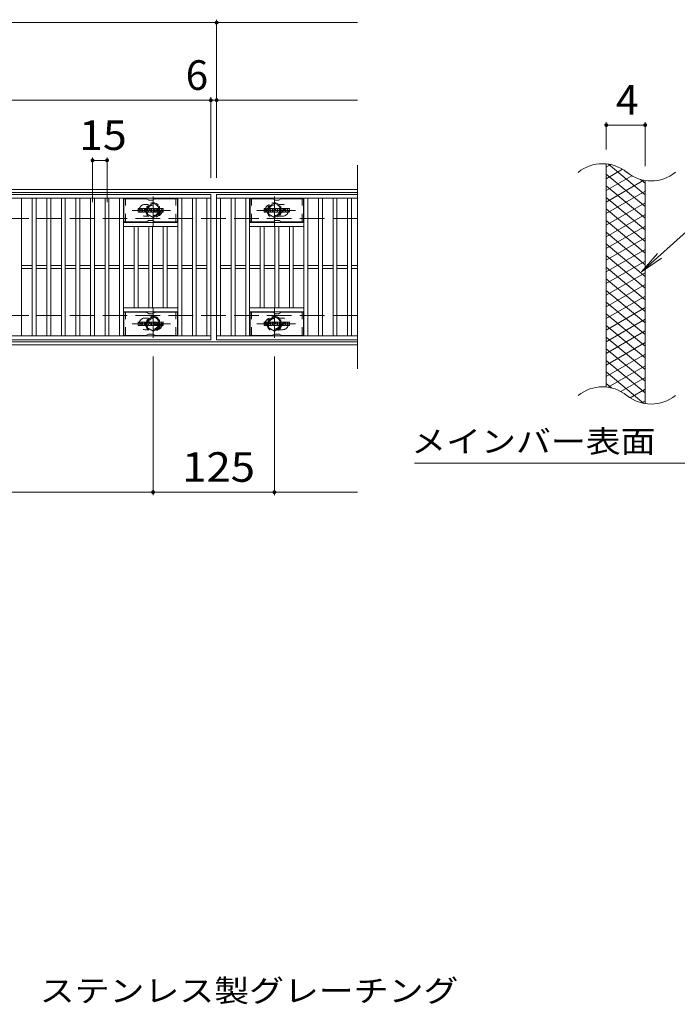
# Model space of a CAD drawing. Units: millimetres. Extents: x -1673 to 1867, y -1382 to 1155.
# Drawn here: x -716 to -39, y 101 to 1116 of the extents above; entities that cross this region are included whole.
import ezdxf

# ---------------------------------------------------------------- set-up
doc = ezdxf.new("R2010")
doc.units = ezdxf.units.MM
doc.header["$LTSCALE"] = 10
for name, pattern in [('JWW_CENTER1', [6.773333, 4.233333, -0.846667, 0.846667, -0.846667]), ('JWW_DASHED1', [1.693333, 0.846667, -0.846667]), ('JWW_DASHED3', [3.386667, 2.54, -0.846667])]:
    doc.linetypes.add(name, pattern=pattern)
for name, color, linetype in [('C-1', 7, 'Continuous'), ('C-2', 7, 'Continuous'), ('C-3', 7, 'Continuous'), ('C-4', 7, 'Continuous'), ('C-5', 7, 'Continuous'), ('C-8', 7, 'Continuous'), ('C-9', 7, 'Continuous'), ('C-F', 7, 'Continuous'), ('D-5', 7, 'Continuous')]:
    doc.layers.add(name, color=color, linetype=linetype)
doc.styles.add('ＭＳ ゴシック', font='txt', dxfattribs={"height": 1})

msp = doc.modelspace()

# ---------------------------------------------------------------- linework, layer by layer
at = {"layer": 'C-1', "color": 2, "linetype": 'Continuous', "lineweight": 9}
for p, q in [((-368.4, 940.9), (-1664.4, 940.9)), ((-368.4, 937.9), (-1664.4, 937.9)), ((-368.4, 783.9), (-1664.4, 783.9)), ((-368.4, 780.9), (-1664.4, 780.9))]:
    msp.add_line(p, q, dxfattribs=at)
at = {"layer": 'C-1', "color": 2, "linetype": 'JWW_DASHED3', "lineweight": 9}
for p, q in [((-368.4, 910.9), (-1664.4, 910.9)), ((-368.4, 810.9), (-1664.4, 810.9))]:
    msp.add_line(p, q, dxfattribs=at)
at = {"layer": 'C-2', "color": 3, "linetype": 'Continuous', "lineweight": 9}
for p, q in [((-368.4, 965.9), (-368.4, 755.9)), ((-111.8, 737.1), (-111.8, 967.1)), ((-71.8, 719.9), (-71.8, 949.9)), ((-1513.4, 935.9), (-519.4, 935.9)), ((-519.4, 935.9), (-519.4, 785.9)), ((-513.4, 935.9), (-513.4, 785.9)), ((-368.4, 935.9), (-513.4, 935.9)), ((-513.4, 935.9), (-368.4, 935.9)), ((-1513.4, 931.9), (-519.4, 931.9)), ((-714.4, 789.9), (-714.4, 931.9)), ((-703.4, 789.9), (-703.4, 931.9)), ((-699.4, 789.9), (-699.4, 931.9)), ((-688.4, 789.9), (-688.4, 931.9)), ((-684.4, 789.9), (-684.4, 931.9)), ((-673.4, 789.9), (-673.4, 931.9)), ((-669.4, 789.9), (-669.4, 931.9)), ((-658.4, 789.9), (-658.4, 931.9)), ((-654.4, 789.9), (-654.4, 931.9)), ((-643.4, 789.9), (-643.4, 931.9)), ((-639.4, 789.9), (-639.4, 931.9)), ((-628.4, 789.9), (-628.4, 931.9)), ((-624.4, 789.9), (-624.4, 931.9)), ((-613.4, 789.9), (-613.4, 931.9)), ((-609.4, 789.9), (-609.4, 931.9)), ((-553.4, 789.9), (-553.4, 931.9)), ((-549.4, 789.9), (-549.4, 931.9)), ((-538.4, 789.9), (-538.4, 931.9)), ((-534.4, 789.9), (-534.4, 931.9)), ((-523.4, 789.9), (-523.4, 931.9)), ((-513.4, 931.9), (-368.4, 931.9)), ((-509.4, 789.9), (-509.4, 931.9)), ((-498.4, 789.9), (-498.4, 931.9)), ((-494.4, 789.9), (-494.4, 931.9)), ((-483.4, 789.9), (-483.4, 931.9)), ((-479.4, 789.9), (-479.4, 931.9)), ((-423.4, 789.9), (-423.4, 931.9)), ((-419.4, 789.9), (-419.4, 931.9)), ((-408.4, 789.9), (-408.4, 931.9)), ((-404.4, 789.9), (-404.4, 931.9)), ((-393.4, 789.9), (-393.4, 931.9)), ((-389.4, 789.9), (-389.4, 931.9)), ((-378.4, 789.9), (-378.4, 931.9)), ((-374.4, 789.9), (-374.4, 931.9)), ((-553.4, 906.9), (-609.4, 906.9)), ((-479.4, 906.9), (-423.4, 906.9)), ((-553.4, 902.9), (-609.4, 902.9)), ((-598.4, 818.9), (-598.4, 902.9)), ((-594.4, 818.9), (-594.4, 902.9)), ((-583.4, 818.9), (-583.4, 902.9)), ((-579.4, 818.9), (-579.4, 902.9)), ((-568.4, 818.9), (-568.4, 902.9)), ((-564.4, 818.9), (-564.4, 902.9)), ((-479.4, 902.9), (-423.4, 902.9)), ((-468.4, 818.9), (-468.4, 902.9)), ((-464.4, 818.9), (-464.4, 902.9)), ((-453.4, 818.9), (-453.4, 902.9)), ((-449.4, 818.9), (-449.4, 902.9)), ((-438.4, 818.9), (-438.4, 902.9)), ((-434.4, 818.9), (-434.4, 902.9)), ((-714.4, 862.4), (-703.4, 862.4)), ((-714.4, 859.4), (-703.4, 859.4)), ((-699.4, 862.4), (-688.4, 862.4)), ((-699.4, 859.4), (-688.4, 859.4)), ((-684.4, 862.4), (-673.4, 862.4)), ((-684.4, 859.4), (-673.4, 859.4)), ((-669.4, 862.4), (-658.4, 862.4)), ((-669.4, 859.4), (-658.4, 859.4)), ((-654.4, 862.4), (-643.4, 862.4)), ((-654.4, 859.4), (-643.4, 859.4)), ((-639.4, 862.4), (-628.4, 862.4)), ((-639.4, 859.4), (-628.4, 859.4)), ((-624.4, 862.4), (-613.4, 862.4)), ((-624.4, 859.4), (-613.4, 859.4)), ((-609.4, 862.4), (-598.4, 862.4)), ((-609.4, 859.4), (-598.4, 859.4)), ((-594.4, 862.4), (-583.4, 862.4)), ((-594.4, 859.4), (-583.4, 859.4)), ((-579.4, 862.4), (-568.4, 862.4)), ((-579.4, 859.4), (-568.4, 859.4)), ((-564.4, 862.4), (-553.4, 862.4)), ((-564.4, 859.4), (-553.4, 859.4)), ((-549.4, 862.4), (-538.4, 862.4)), ((-549.4, 859.4), (-538.4, 859.4)), ((-534.4, 862.4), (-523.4, 862.4)), ((-534.4, 859.4), (-523.4, 859.4)), ((-509.4, 862.4), (-498.4, 862.4)), ((-509.4, 859.4), (-498.4, 859.4)), ((-494.4, 862.4), (-483.4, 862.4)), ((-494.4, 859.4), (-483.4, 859.4)), ((-479.4, 862.4), (-468.4, 862.4)), ((-479.4, 859.4), (-468.4, 859.4)), ((-464.4, 862.4), (-453.4, 862.4)), ((-464.4, 859.4), (-453.4, 859.4)), ((-449.4, 862.4), (-438.4, 862.4)), ((-449.4, 859.4), (-438.4, 859.4)), ((-434.4, 862.4), (-423.4, 862.4)), ((-434.4, 859.4), (-423.4, 859.4)), ((-419.4, 862.4), (-408.4, 862.4)), ((-419.4, 859.4), (-408.4, 859.4)), ((-404.4, 862.4), (-393.4, 862.4)), ((-404.4, 859.4), (-393.4, 859.4)), ((-389.4, 862.4), (-378.4, 862.4)), ((-389.4, 859.4), (-378.4, 859.4)), ((-374.4, 862.4), (-368.4, 862.4)), ((-374.4, 859.4), (-368.4, 859.4)), ((-553.4, 818.9), (-609.4, 818.9)), ((-553.4, 814.9), (-609.4, 814.9)), ((-479.4, 818.9), (-423.4, 818.9)), ((-479.4, 814.9), (-423.4, 814.9)), ((-519.4, 789.9), (-1513.4, 789.9)), ((-519.4, 785.9), (-1513.4, 785.9)), ((-368.4, 789.9), (-513.4, 789.9)), ((-368.4, 785.9), (-513.4, 785.9))]:
    msp.add_line(p, q, dxfattribs=at)
at = {"layer": 'C-2', "color": 3, "linetype": 'JWW_DASHED1', "lineweight": 9}
for p, q in [((-583.8, 925.4), (-587.4, 925.4)), ((-449, 925.4), (-445.4, 925.4)), ((-583.8, 913.4), (-587.4, 913.4)), ((-449, 913.4), (-445.4, 913.4)), ((-583.8, 808.4), (-587.4, 808.4)), ((-449, 808.4), (-445.4, 808.4)), ((-583.8, 796.4), (-587.4, 796.4)), ((-449, 796.4), (-445.4, 796.4))]:
    msp.add_line(p, q, dxfattribs=at)
at = {"layer": 'C-2', "color": 3, "linetype": 'Continuous', "lineweight": 9}
for centre, start, end in [((-115.7, 927.8), 50.8263, 129.1737), ((-65.6, 989.4), 230.8263, 309.1737), ((-115.7, 697.8), 50.8263, 129.1737), ((-65.6, 759.4), 230.8263, 309.1737)]:
    msp.add_arc(centre, 39.7, start, end, dxfattribs=at)
at = {"layer": 'C-2', "color": 3, "linetype": 'JWW_DASHED1', "lineweight": 9}
for centre, start, end in [((-587.4, 919.4), 90, 270), ((-575.4, 919.4), 286.3308, 73.6692), ((-457.4, 919.4), 106.3308, 253.6692), ((-445.4, 919.4), 270, 90), ((-587.4, 802.4), 90, 270), ((-575.4, 802.4), 286.3308, 73.6692), ((-457.4, 802.4), 106.3308, 253.6692), ((-445.4, 802.4), 270, 90)]:
    msp.add_arc(centre, 6, start, end, dxfattribs=at)
at = {"layer": 'C-3', "color": 6, "linetype": 'Continuous', "lineweight": 9}
for p, q in [((-608.9, 907.4), (-608.9, 931.4)), ((-586.2, 931.4), (-608.9, 931.4)), ((-585.7, 931.3), (-583.6, 930.1)), ((-579.6, 929.9), (-583.1, 929.9)), ((-577, 931.3), (-579.1, 930.1)), ((-576.5, 931.4), (-553.9, 931.4)), ((-553.9, 907.4), (-553.9, 931.4)), ((-478.9, 907.4), (-478.9, 931.4)), ((-456.2, 931.4), (-478.9, 931.4)), ((-455.7, 931.3), (-453.6, 930.1)), ((-449.6, 929.9), (-453.1, 929.9)), ((-447, 931.3), (-449.1, 930.1)), ((-446.5, 931.4), (-423.9, 931.4)), ((-423.9, 907.4), (-423.9, 931.4)), ((-586.2, 907.4), (-608.9, 907.4)), ((-585.7, 907.6), (-583.6, 908.8)), ((-579.6, 908.9), (-583.1, 908.9)), ((-577, 907.6), (-579.1, 908.8)), ((-576.5, 907.4), (-553.9, 907.4)), ((-456.2, 907.4), (-478.9, 907.4)), ((-455.7, 907.6), (-453.6, 908.8)), ((-449.6, 908.9), (-453.1, 908.9)), ((-447, 907.6), (-449.1, 908.8)), ((-446.5, 907.4), (-423.9, 907.4)), ((-608.9, 790.4), (-608.9, 814.4)), ((-586.2, 814.4), (-608.9, 814.4)), ((-585.7, 814.3), (-583.6, 813.1)), ((-579.6, 812.9), (-583.1, 812.9)), ((-577, 814.3), (-579.1, 813.1)), ((-576.5, 814.4), (-553.9, 814.4)), ((-553.9, 790.4), (-553.9, 814.4)), ((-478.9, 790.4), (-478.9, 814.4)), ((-456.2, 814.4), (-478.9, 814.4)), ((-455.7, 814.3), (-453.6, 813.1)), ((-449.6, 812.9), (-453.1, 812.9)), ((-447, 814.3), (-449.1, 813.1)), ((-446.5, 814.4), (-423.9, 814.4)), ((-423.9, 790.4), (-423.9, 814.4)), ((-585.7, 790.6), (-583.6, 791.8)), ((-579.6, 791.9), (-583.1, 791.9)), ((-577, 790.6), (-579.1, 791.8)), ((-455.7, 790.6), (-453.6, 791.8)), ((-449.6, 791.9), (-453.1, 791.9)), ((-447, 790.6), (-449.1, 791.8)), ((-586.2, 790.4), (-608.9, 790.4)), ((-576.5, 790.4), (-553.9, 790.4)), ((-456.2, 790.4), (-478.9, 790.4)), ((-446.5, 790.4), (-423.9, 790.4))]:
    msp.add_line(p, q, dxfattribs=at)
at = {"layer": 'C-3', "color": 6, "linetype": 'JWW_DASHED1', "lineweight": 9}
for p, q in [((-607.4, 907.4), (-607.4, 931.4)), ((-555.4, 907.4), (-555.4, 931.4)), ((-477.4, 907.4), (-477.4, 931.4)), ((-425.4, 907.4), (-425.4, 931.4)), ((-607.4, 790.4), (-607.4, 814.4)), ((-555.4, 790.4), (-555.4, 814.4)), ((-477.4, 790.4), (-477.4, 814.4)), ((-425.4, 790.4), (-425.4, 814.4))]:
    msp.add_line(p, q, dxfattribs=at)
at = {"layer": 'C-3', "color": 6, "linetype": 'Continuous', "lineweight": 9}
for centre, start, end in [((-586.2, 930.4), 60, 90), ((-583.1, 930.9), 240, 270), ((-579.6, 930.9), 270, 300), ((-576.5, 930.4), 90, 120), ((-456.2, 930.4), 60, 90), ((-453.1, 930.9), 240, 270), ((-449.6, 930.9), 270, 300), ((-446.5, 930.4), 90, 120), ((-586.2, 908.4), 270, 300), ((-583.1, 907.9), 90, 120), ((-579.6, 907.9), 60, 90), ((-576.5, 908.4), 240, 270), ((-456.2, 908.4), 270, 300), ((-453.1, 907.9), 90, 120), ((-449.6, 907.9), 60, 90), ((-446.5, 908.4), 240, 270), ((-586.2, 813.4), 60, 90), ((-583.1, 813.9), 240, 270), ((-579.6, 813.9), 270, 300), ((-576.5, 813.4), 90, 120), ((-456.2, 813.4), 60, 90), ((-453.1, 813.9), 240, 270), ((-449.6, 813.9), 270, 300), ((-446.5, 813.4), 90, 120), ((-583.1, 790.9), 90, 120), ((-579.6, 790.9), 60, 90), ((-453.1, 790.9), 90, 120), ((-449.6, 790.9), 60, 90), ((-586.2, 791.4), 270, 300), ((-576.5, 791.4), 240, 270), ((-456.2, 791.4), 270, 300), ((-446.5, 791.4), 240, 270)]:
    msp.add_arc(centre, 1, start, end, dxfattribs=at)
at = {"layer": 'C-4', "color": 7, "linetype": 'Continuous', "lineweight": 9}
for p, q in [((-1664.4, 1112.9), (-368.4, 1112.9)), ((-513.4, 952.9), (-513.4, 1115.9)), ((-519.4, 952.9), (-519.4, 1035.9)), ((-1664.4, 1032.9), (-368.4, 1032.9)), ((-111.8, 982.1), (-111.8, 1010.3)), ((-111.8, 1007.3), (-71.8, 1007.3)), ((-71.8, 964.9), (-71.8, 1010.3)), ((-641.4, 927.9), (-641.4, 973.9)), ((-641.4, 970.9), (-626.4, 970.9)), ((-626.4, 927.9), (-626.4, 973.9)), ((-578.9, 768.9), (-578.9, 625.9)), ((-453.9, 768.9), (-453.9, 625.9)), ((-1664.4, 628.9), (-368.4, 628.9))]:
    msp.add_line(p, q, dxfattribs=at)
at = {"layer": 'C-4', "color": 7, "linetype": 'Continuous', "lineweight": 9, "const_width": 2}
for points in [[(-512.4, 1112.9, 0.414214), (-513.4, 1113.9, 0.414214), (-514.4, 1112.9, 0.414214), (-513.4, 1111.9, 0.414214)], [(-518.4, 1032.9, 0.414214), (-519.4, 1033.9, 0.414214), (-520.4, 1032.9, 0.414214), (-519.4, 1031.9, 0.414214)], [(-512.4, 1032.9, 0.414214), (-513.4, 1033.9, 0.414214), (-514.4, 1032.9, 0.414214), (-513.4, 1031.9, 0.414214)], [(-110.8, 1007.3, 0.414214), (-111.8, 1008.3, 0.414214), (-112.8, 1007.3, 0.414214), (-111.8, 1006.3, 0.414214)], [(-70.8, 1007.3, 0.414214), (-71.8, 1008.3, 0.414214), (-72.8, 1007.3, 0.414214), (-71.8, 1006.3, 0.414214)], [(-640.4, 970.9, 0.414214), (-641.4, 971.9, 0.414214), (-642.4, 970.9, 0.414214), (-641.4, 969.9, 0.414214)], [(-625.4, 970.9, 0.414214), (-626.4, 971.9, 0.414214), (-627.4, 970.9, 0.414214), (-626.4, 969.9, 0.414214)], [(-577.9, 628.9, 0.414214), (-578.9, 629.9, 0.414214), (-579.9, 628.9, 0.414214), (-578.9, 627.9, 0.414214)], [(-452.9, 628.9, 0.414214), (-453.9, 629.9, 0.414214), (-454.9, 628.9, 0.414214), (-453.9, 627.9, 0.414214)]]:
    msp.add_lwpolyline(points, format="xyb", close=True, dxfattribs=at)
at = {"layer": 'C-5', "color": 7, "linetype": 'Continuous', "lineweight": 9}
for p, q in [((16.6, 939), (-75.4, 855.9)), ((-75.4, 855.9), (-59.2, 874.9)), ((-75.4, 855.9), (-54.8, 870.1)), ((-309.4, 658.9), (128.6, 658.9))]:
    msp.add_line(p, q, dxfattribs=at)
at = {"layer": 'C-8', "color": 4, "linetype": 'JWW_CENTER1', "lineweight": 9}
for p, q in [((-578.9, 903.4), (-578.9, 933.8)), ((-453.9, 903.4), (-453.9, 933.8)), ((-560.9, 919.4), (-600.6, 919.4)), ((-471.9, 919.4), (-432.2, 919.4)), ((-578.9, 818.4), (-578.9, 788)), ((-453.9, 818.4), (-453.9, 788)), ((-560.9, 802.4), (-600.6, 802.4)), ((-471.9, 802.4), (-432.2, 802.4))]:
    msp.add_line(p, q, dxfattribs=at)
at = {"layer": 'C-8', "color": 4, "linetype": 'JWW_DASHED1', "lineweight": 9}
for p, q in [((-585.4, 923.2), (-578.9, 926.9)), ((-578.9, 926.9), (-572.4, 923.2)), ((-453.9, 926.9), (-460.4, 923.2)), ((-447.4, 923.2), (-453.9, 926.9)), ((-585.4, 915.7), (-585.4, 923.2)), ((-578.9, 911.9), (-585.4, 915.7)), ((-572.4, 915.7), (-578.9, 911.9)), ((-572.4, 923.2), (-572.4, 915.7)), ((-460.4, 923.2), (-460.4, 915.7)), ((-460.4, 915.7), (-453.9, 911.9)), ((-453.9, 911.9), (-447.4, 915.7)), ((-447.4, 915.7), (-447.4, 923.2)), ((-578.9, 809.9), (-585.4, 806.2)), ((-585.4, 806.2), (-585.4, 798.7)), ((-572.4, 806.2), (-578.9, 809.9)), ((-572.4, 798.7), (-572.4, 806.2)), ((-460.4, 806.2), (-453.9, 809.9)), ((-460.4, 798.7), (-460.4, 806.2)), ((-453.9, 809.9), (-447.4, 806.2)), ((-447.4, 806.2), (-447.4, 798.7)), ((-585.4, 798.7), (-578.9, 794.9)), ((-578.9, 794.9), (-572.4, 798.7)), ((-453.9, 794.9), (-460.4, 798.7)), ((-447.4, 798.7), (-453.9, 794.9))]:
    msp.add_line(p, q, dxfattribs=at)
for centre, radius in [((-578.9, 919.4), 7.75), ((-578.9, 919.4), 6.5), ((-578.9, 919.4), 5.5), ((-453.9, 919.4), 7.75), ((-453.9, 919.4), 6.5), ((-453.9, 919.4), 5.5), ((-578.9, 802.4), 7.75), ((-578.9, 802.4), 6.5), ((-578.9, 802.4), 5.5), ((-453.9, 802.4), 7.75), ((-453.9, 802.4), 6.5), ((-453.9, 802.4), 5.5)]:
    msp.add_circle(centre, radius, dxfattribs=at)
at = {"layer": 'C-9', "color": 6, "linetype": 'Continuous', "lineweight": 9}
for p, q in [((-107.2, 966.6), (-111.8, 964)), ((-71.8, 935.3), (-109.7, 967.1)), ((-95, 961.7), (-111.8, 952)), ((-71.8, 923.3), (-111.8, 956.8)), ((-85.6, 955.1), (-111.8, 940)), ((-73, 950.4), (-111.8, 928)), ((-71.8, 911.3), (-111.8, 944.8)), ((-71.8, 947.3), (-76.5, 951.2)), ((-71.8, 939.1), (-111.8, 916)), ((-71.8, 899.3), (-111.8, 932.8)), ((-71.8, 927.1), (-111.8, 904)), ((-71.8, 887.3), (-111.8, 920.8)), ((-71.8, 915.1), (-111.8, 892)), ((-71.8, 875.3), (-111.8, 908.8)), ((-71.8, 903.1), (-111.8, 880)), ((-71.8, 863.3), (-111.8, 896.8)), ((-71.8, 891.1), (-111.8, 868)), ((-71.8, 851.3), (-111.8, 884.8)), ((-71.8, 879.1), (-111.8, 856)), ((-71.8, 839.3), (-111.8, 872.8)), ((-71.8, 867.1), (-111.8, 844)), ((-71.8, 827.3), (-111.8, 860.8)), ((-71.8, 855.1), (-111.8, 832)), ((-71.8, 815.3), (-111.8, 848.8)), ((-71.8, 843.1), (-111.8, 820)), ((-71.8, 803.3), (-111.8, 836.8)), ((-71.8, 831.1), (-111.8, 808)), ((-71.8, 791.3), (-111.8, 824.8)), ((-71.8, 819.1), (-111.8, 796)), ((-71.8, 779.3), (-111.8, 812.8)), ((-71.8, 807.1), (-111.8, 784)), ((-71.8, 767.3), (-111.8, 800.8)), ((-71.8, 795.1), (-111.8, 772)), ((-71.8, 755.3), (-111.8, 788.8)), ((-71.8, 783.1), (-111.8, 760)), ((-71.8, 743.3), (-111.8, 776.8)), ((-71.8, 771.1), (-111.8, 748)), ((-71.8, 731.3), (-111.8, 764.8)), ((-73.1, 720.4), (-111.8, 752.8)), ((-71.8, 759.1), (-109.9, 737.1)), ((-71.8, 747.1), (-96.7, 732.7)), ((-106.6, 736.5), (-111.8, 740.8)), ((-71.8, 735.1), (-87.3, 726.2)), ((-71.8, 723.1), (-75.5, 721))]:
    msp.add_line(p, q, dxfattribs=at)
at = {"layer": 'C-F', "color": 7, "linetype": 'Continuous', "lineweight": 9}
for p, q in [((-594.4, 917.8), (-594.4, 921.2)), ((-592.7, 921.3), (-594.2, 921.3)), ((-594.2, 917.7), (-592.7, 917.7)), ((-592.6, 921.2), (-592.6, 920.2)), ((-592.6, 917.8), (-592.6, 918.9)), ((-592.1, 921.2), (-592.1, 920.2)), ((-592.1, 917.8), (-592.1, 918.9)), ((-590.6, 921.3), (-591.9, 921.3)), ((-591.9, 917.7), (-590.5, 917.7)), ((-590.4, 921.2), (-590.4, 920.4)), ((-590.4, 917.8), (-590.4, 918.8)), ((-589.7, 917.8), (-589.7, 920.8)), ((-588.2, 917.7), (-589.6, 917.7)), ((-586.4, 921.3), (-589.2, 921.3)), ((-588.1, 919.5), (-588.1, 920.1)), ((-588.1, 917.8), (-588.1, 918.2)), ((-587.6, 919.5), (-588, 919.5)), ((-587.6, 919.5), (-587.6, 920.1)), ((-587.6, 917.8), (-587.6, 918.2)), ((-587.4, 917.7), (-586, 917.7)), ((-585.9, 917.8), (-585.9, 920.8)), ((-585.2, 921.2), (-585.2, 917.8)), ((-585.1, 921.3), (-583.4, 921.3)), ((-584.1, 917.7), (-585.1, 917.7)), ((-583.9, 917.8), (-583.9, 918.7)), ((-583.4, 917.8), (-583.7, 918.8)), ((-581.4, 917.7), (-583.3, 917.7)), ((-583.2, 921.2), (-582.7, 919.7)), ((-582.6, 921.2), (-582.6, 919.8)), ((-582.4, 921.3), (-581.4, 921.3)), ((-581.2, 921.2), (-581.2, 917.8)), ((-580.7, 917.8), (-580.7, 921.2)), ((-580.6, 921.3), (-577.5, 921.3)), ((-580.6, 917.7), (-577.6, 917.7)), ((-577.5, 920.3), (-578.7, 920.3)), ((-577.5, 919.9), (-578.7, 919.9)), ((-577.5, 919.1), (-578.7, 919.1)), ((-577.6, 918.7), (-578.7, 918.7)), ((-577.4, 920.5), (-577.4, 921.2)), ((-577.4, 919.3), (-577.4, 919.7)), ((-577.4, 917.8), (-577.4, 918.5)), ((-576.9, 918.7), (-576.9, 918.2)), ((-576.7, 918.8), (-575.4, 918.8)), ((-573.4, 921.3), (-576.5, 921.3)), ((-574.9, 919.2), (-576.5, 919.2)), ((-573.3, 917.7), (-576.4, 917.7)), ((-575.2, 920), (-575.2, 920.4)), ((-575.2, 918.7), (-575.2, 918.6)), ((-575.1, 919.8), (-573.3, 919.8)), ((-574.7, 920.3), (-574.7, 920.4)), ((-574.7, 919), (-574.7, 918.6)), ((-574.6, 920.2), (-572.9, 920.2)), ((-572.9, 920.8), (-572.9, 920.2)), ((-572.4, 918.2), (-572.4, 920.8)), ((-568.9, 921.3), (-571.8, 921.3)), ((-568.9, 917.7), (-571.8, 917.7)), ((-570.7, 919), (-570.7, 920)), ((-570.1, 919), (-570.1, 920)), ((-568.4, 920.8), (-568.4, 918.2)), ((-464.4, 917.8), (-464.4, 921.2)), ((-462.7, 921.3), (-464.2, 921.3)), ((-464.2, 917.7), (-462.7, 917.7)), ((-462.6, 921.2), (-462.6, 920.2)), ((-462.6, 917.8), (-462.6, 918.9)), ((-462.1, 921.2), (-462.1, 920.2)), ((-462.1, 917.8), (-462.1, 918.9)), ((-460.6, 921.3), (-461.9, 921.3)), ((-461.9, 917.7), (-460.6, 917.7)), ((-460.4, 921.2), (-460.4, 920.4)), ((-460.4, 917.8), (-460.4, 918.8)), ((-459.7, 917.8), (-459.7, 920.8)), ((-458.2, 917.7), (-459.6, 917.7)), ((-456.4, 921.3), (-459.2, 921.3)), ((-458.1, 919.5), (-458.1, 920.1)), ((-458.1, 917.8), (-458.1, 918.2)), ((-457.6, 919.5), (-458, 919.5)), ((-457.6, 919.5), (-457.6, 920.1)), ((-457.6, 917.8), (-457.6, 918.2)), ((-457.4, 917.7), (-456, 917.7)), ((-455.9, 917.8), (-455.9, 920.8)), ((-455.2, 921.2), (-455.2, 917.8)), ((-455.1, 921.3), (-453.4, 921.3)), ((-454.1, 917.7), (-455.1, 917.7)), ((-453.9, 917.8), (-453.9, 918.7)), ((-453.4, 917.8), (-453.7, 918.8)), ((-451.4, 917.7), (-453.3, 917.7)), ((-453.2, 921.2), (-452.7, 919.7)), ((-452.6, 921.2), (-452.6, 919.8)), ((-452.4, 921.3), (-451.4, 921.3)), ((-451.2, 921.2), (-451.2, 917.8)), ((-450.7, 917.8), (-450.7, 921.2)), ((-450.6, 921.3), (-447.5, 921.3)), ((-450.6, 917.7), (-447.6, 917.7)), ((-447.5, 920.3), (-448.7, 920.3)), ((-447.5, 919.9), (-448.7, 919.9)), ((-447.5, 919.1), (-448.7, 919.1)), ((-447.6, 918.7), (-448.7, 918.7)), ((-447.4, 920.5), (-447.4, 921.2)), ((-447.4, 919.3), (-447.4, 919.7)), ((-447.4, 917.8), (-447.4, 918.5)), ((-446.9, 918.7), (-446.9, 918.2)), ((-446.7, 918.8), (-445.4, 918.8)), ((-443.4, 921.3), (-446.5, 921.3)), ((-444.9, 919.2), (-446.5, 919.2)), ((-443.3, 917.7), (-446.4, 917.7)), ((-445.2, 920), (-445.2, 920.4)), ((-445.2, 918.7), (-445.2, 918.6)), ((-445.1, 919.8), (-443.3, 919.8)), ((-444.7, 920.3), (-444.7, 920.4)), ((-444.7, 919), (-444.7, 918.6)), ((-444.6, 920.2), (-442.9, 920.2)), ((-442.9, 920.8), (-442.9, 920.2)), ((-442.4, 918.2), (-442.4, 920.8)), ((-438.9, 921.3), (-441.8, 921.3)), ((-438.9, 917.7), (-441.8, 917.7)), ((-440.7, 919), (-440.7, 920)), ((-440.1, 919), (-440.1, 920)), ((-438.4, 920.8), (-438.4, 918.2)), ((-594.4, 800.8), (-594.4, 804.2)), ((-592.7, 804.3), (-594.2, 804.3)), ((-592.6, 804.2), (-592.6, 803.3)), ((-592.6, 800.8), (-592.6, 801.9)), ((-592.1, 804.2), (-592.1, 803.3)), ((-592.1, 800.8), (-592.1, 801.9)), ((-590.6, 804.3), (-591.9, 804.3)), ((-590.4, 804.2), (-590.4, 803.4)), ((-590.4, 800.8), (-590.4, 801.8)), ((-589.7, 800.8), (-589.7, 803.8)), ((-586.4, 804.3), (-589.2, 804.3)), ((-588.1, 802.5), (-588.1, 803.1)), ((-587.6, 802.5), (-588, 802.5)), ((-587.6, 802.5), (-587.6, 803.1)), ((-585.9, 800.8), (-585.9, 803.8)), ((-585.2, 804.2), (-585.2, 800.8)), ((-585.1, 804.3), (-583.4, 804.3)), ((-583.4, 800.8), (-583.7, 801.8)), ((-583.2, 804.2), (-582.7, 802.7)), ((-582.6, 804.2), (-582.6, 802.8)), ((-582.4, 804.3), (-581.4, 804.3)), ((-581.2, 804.2), (-581.2, 800.8)), ((-580.7, 800.8), (-580.7, 804.2)), ((-580.6, 804.3), (-577.5, 804.3)), ((-577.5, 803.3), (-578.7, 803.3)), ((-577.5, 802.9), (-578.7, 802.9)), ((-577.5, 802.1), (-578.7, 802.1)), ((-577.4, 803.5), (-577.4, 804.2)), ((-577.4, 802.3), (-577.4, 802.7)), ((-576.7, 801.8), (-575.4, 801.8)), ((-573.4, 804.3), (-576.5, 804.3)), ((-574.9, 802.2), (-576.5, 802.2)), ((-575.2, 803), (-575.2, 803.4)), ((-575.1, 802.8), (-573.3, 802.8)), ((-574.7, 803.3), (-574.7, 803.4)), ((-574.7, 802), (-574.7, 801.6)), ((-574.6, 803.2), (-572.9, 803.2)), ((-572.9, 803.8), (-572.9, 803.2)), ((-572.4, 801.2), (-572.4, 803.8)), ((-568.9, 804.3), (-571.8, 804.3)), ((-570.7, 802), (-570.7, 803)), ((-570.1, 802), (-570.1, 803)), ((-568.4, 803.8), (-568.4, 801.2)), ((-464.4, 800.8), (-464.4, 804.2)), ((-462.7, 804.3), (-464.2, 804.3)), ((-462.6, 804.2), (-462.6, 803.3)), ((-462.6, 800.8), (-462.6, 801.9)), ((-462.1, 804.2), (-462.1, 803.3)), ((-462.1, 800.8), (-462.1, 801.9)), ((-460.6, 804.3), (-461.9, 804.3)), ((-460.4, 804.2), (-460.4, 803.4)), ((-460.4, 800.8), (-460.4, 801.8)), ((-459.7, 800.8), (-459.7, 803.8)), ((-456.4, 804.3), (-459.2, 804.3)), ((-458.1, 802.5), (-458.1, 803.1)), ((-457.6, 802.5), (-458, 802.5)), ((-457.6, 802.5), (-457.6, 803.1)), ((-455.9, 800.8), (-455.9, 803.8)), ((-455.2, 804.2), (-455.2, 800.8)), ((-455.1, 804.3), (-453.4, 804.3)), ((-453.4, 800.8), (-453.7, 801.8)), ((-453.2, 804.2), (-452.7, 802.7)), ((-452.6, 804.2), (-452.6, 802.8)), ((-452.4, 804.3), (-451.4, 804.3)), ((-451.2, 804.2), (-451.2, 800.8)), ((-450.7, 800.8), (-450.7, 804.2)), ((-450.6, 804.3), (-447.5, 804.3)), ((-447.5, 803.3), (-448.7, 803.3)), ((-447.5, 802.9), (-448.7, 802.9)), ((-447.5, 802.1), (-448.7, 802.1)), ((-447.4, 803.5), (-447.4, 804.2)), ((-447.4, 802.3), (-447.4, 802.7)), ((-446.7, 801.8), (-445.4, 801.8)), ((-443.4, 804.3), (-446.5, 804.3)), ((-444.9, 802.2), (-446.5, 802.2)), ((-445.2, 803), (-445.2, 803.4)), ((-445.1, 802.8), (-443.3, 802.8)), ((-444.7, 803.3), (-444.7, 803.4)), ((-444.7, 802), (-444.7, 801.6)), ((-444.6, 803.2), (-442.9, 803.2)), ((-442.9, 803.8), (-442.9, 803.2)), ((-442.4, 801.2), (-442.4, 803.8)), ((-438.9, 804.3), (-441.8, 804.3)), ((-440.7, 802), (-440.7, 803)), ((-440.1, 802), (-440.1, 803)), ((-438.4, 803.8), (-438.4, 801.2)), ((-594.2, 800.7), (-592.7, 800.7)), ((-591.9, 800.7), (-590.5, 800.7)), ((-588.2, 800.7), (-589.6, 800.7)), ((-588.1, 800.8), (-588.1, 801.2)), ((-587.6, 800.8), (-587.6, 801.2)), ((-587.4, 800.7), (-586, 800.7)), ((-584.1, 800.7), (-585.1, 800.7)), ((-583.9, 800.8), (-583.9, 801.7)), ((-581.4, 800.7), (-583.3, 800.7)), ((-580.6, 800.7), (-577.6, 800.7)), ((-577.6, 801.7), (-578.7, 801.7)), ((-577.4, 800.8), (-577.4, 801.5)), ((-576.9, 801.7), (-576.9, 801.2)), ((-573.3, 800.7), (-576.4, 800.7)), ((-575.2, 801.7), (-575.2, 801.6)), ((-568.9, 800.7), (-571.8, 800.7)), ((-464.2, 800.7), (-462.7, 800.7)), ((-461.9, 800.7), (-460.6, 800.7)), ((-458.2, 800.7), (-459.6, 800.7)), ((-458.1, 800.8), (-458.1, 801.2)), ((-457.6, 800.8), (-457.6, 801.2)), ((-457.4, 800.7), (-456, 800.7)), ((-454.1, 800.7), (-455.1, 800.7)), ((-453.9, 800.8), (-453.9, 801.7)), ((-451.4, 800.7), (-453.3, 800.7)), ((-450.6, 800.7), (-447.6, 800.7)), ((-447.6, 801.7), (-448.7, 801.7)), ((-447.4, 800.8), (-447.4, 801.5)), ((-446.9, 801.7), (-446.9, 801.2)), ((-443.3, 800.7), (-446.4, 800.7)), ((-445.2, 801.7), (-445.2, 801.6)), ((-438.9, 800.7), (-441.8, 800.7))]:
    msp.add_line(p, q, dxfattribs=at)
for centre, radius, start, end in [((-594.2, 921.2), 0.157, 90, 180), ((-594.2, 917.8), 0.157, 180, 270), ((-592.7, 921.2), 0.157, 0, 90), ((-592.7, 917.8), 0.157, 270, 0), ((-592.3, 920.2), 0.251, 180, 0), ((-592.3, 918.9), 0.249, 0, 180), ((-591.9, 921.2), 0.157, 90, 180), ((-591.9, 917.8), 0.157, 180, 270), ((-591.5, 919.6), 0.0878, 97.3317, 266.5718), ((-591.8, 921.9), 2.26, 277.3317, 299.4207), ((-591.6, 917.9), 1.64, 53.7199, 86.5718), ((-590.9, 920.4), 0.524, 299.4207, 0), ((-590.6, 921.2), 0.157, 0, 90), ((-590.9, 918.8), 0.524, 0, 53.7199), ((-590.5, 917.8), 0.157, 270, 0), ((-589.2, 920.8), 0.524, 90, 180), ((-589.6, 917.8), 0.157, 180, 270), ((-588.2, 917.8), 0.157, 270, 0), ((-587.8, 920.1), 0.255, 0, 180), ((-588, 919.5), 0.0524, 180, 270), ((-587.8, 918.2), 0.255, 0, 180), ((-587.6, 919.5), 0.0524, 270, 0), ((-587.4, 917.8), 0.157, 180, 270), ((-586.4, 920.8), 0.524, 0, 90), ((-586, 917.8), 0.157, 270, 0), ((-585.1, 921.2), 0.157, 90, 180), ((-585.1, 917.8), 0.157, 180, 270), ((-584.1, 917.8), 0.157, 270, 0), ((-583.8, 918.7), 0.101, 16.4888, 180), ((-583.4, 921.2), 0.157, 17.7564, 90), ((-583.3, 917.8), 0.157, 196.4888, 270), ((-582.6, 919.8), 0.0827, 197.7564, 0), ((-582.4, 921.2), 0.157, 90, 180), ((-581.4, 921.2), 0.157, 0, 90), ((-581.4, 917.8), 0.157, 270, 0), ((-580.6, 921.2), 0.157, 90, 180), ((-580.6, 917.8), 0.157, 180, 270), ((-578.7, 920.1), 0.22, 90, 270), ((-578.7, 918.9), 0.214, 90, 270), ((-577.6, 918.5), 0.157, 0, 90), ((-577.6, 917.8), 0.157, 270, 0), ((-577.5, 921.2), 0.157, 0, 90), ((-577.5, 920.5), 0.157, 270, 0), ((-577.5, 919.7), 0.157, 0, 90), ((-577.5, 919.3), 0.157, 270, 0), ((-574.5, 920.2), 2.38, 157.1011, 202.8989), ((-576.7, 918.7), 0.157, 90, 180), ((-576.4, 918.2), 0.524, 180, 270), ((-576.5, 921.1), 0.262, 90, 157.1011), ((-576.5, 919.4), 0.262, 202.8989, 270), ((-575.4, 918.7), 0.157, 0, 90), ((-575, 920.4), 0.259, 0, 180), ((-575.1, 920), 0.157, 180, 270), ((-575, 918.6), 0.25, 180, 0), ((-574.9, 919), 0.157, 0, 90), ((-574.6, 920.3), 0.157, 180, 270), ((-573.4, 920.8), 0.524, 0, 90), ((-573.3, 919.6), 0.262, 22.908, 90), ((-573.3, 917.9), 0.262, 270, 337.092), ((-575.3, 918.7), 2.37, 337.092, 22.908), ((-571.8, 920.8), 0.524, 90, 180), ((-571.8, 918.2), 0.524, 180, 270), ((-570.4, 920), 0.321, 0, 180), ((-570.4, 919), 0.321, 180, 0), ((-568.9, 920.8), 0.524, 0, 90), ((-568.9, 918.2), 0.524, 270, 0), ((-464.2, 921.2), 0.157, 90, 180), ((-464.2, 917.8), 0.157, 180, 270), ((-462.7, 921.2), 0.157, 0, 90), ((-462.7, 917.8), 0.157, 270, 0), ((-462.3, 920.2), 0.251, 180, 0), ((-462.3, 918.9), 0.249, 0, 180), ((-461.9, 921.2), 0.157, 90, 180), ((-461.9, 917.8), 0.157, 180, 270), ((-461.5, 919.6), 0.0878, 97.3317, 266.5718), ((-461.8, 921.9), 2.26, 277.3317, 299.4207), ((-461.6, 917.9), 1.64, 53.7199, 86.5718), ((-460.9, 920.4), 0.524, 299.4207, 0), ((-460.6, 921.2), 0.157, 0, 90), ((-460.9, 918.8), 0.524, 0, 53.7199), ((-460.6, 917.8), 0.157, 270, 0), ((-459.2, 920.8), 0.524, 90, 180), ((-459.6, 917.8), 0.157, 180, 270), ((-458.2, 917.8), 0.157, 270, 0), ((-457.8, 920.1), 0.255, 0, 180), ((-458, 919.5), 0.0524, 180, 270), ((-457.8, 918.2), 0.255, 0, 180), ((-457.6, 919.5), 0.0524, 270, 0), ((-457.4, 917.8), 0.157, 180, 270), ((-456.4, 920.8), 0.524, 0, 90), ((-456, 917.8), 0.157, 270, 0), ((-455.1, 921.2), 0.157, 90, 180), ((-455.1, 917.8), 0.157, 180, 270), ((-454.1, 917.8), 0.157, 270, 0), ((-453.8, 918.7), 0.101, 16.4888, 180), ((-453.4, 921.2), 0.157, 17.7564, 90), ((-453.3, 917.8), 0.157, 196.4888, 270), ((-452.7, 919.8), 0.0827, 197.7564, 0), ((-452.4, 921.2), 0.157, 90, 180), ((-451.4, 921.2), 0.157, 0, 90), ((-451.4, 917.8), 0.157, 270, 0), ((-450.6, 921.2), 0.157, 90, 180), ((-450.6, 917.8), 0.157, 180, 270), ((-448.7, 920.1), 0.22, 90, 270), ((-448.7, 918.9), 0.214, 90, 270), ((-447.6, 918.5), 0.157, 0, 90), ((-447.6, 917.8), 0.157, 270, 0), ((-447.5, 921.2), 0.157, 0, 90), ((-447.5, 920.5), 0.157, 270, 0), ((-447.5, 919.7), 0.157, 0, 90), ((-447.5, 919.3), 0.157, 270, 0), ((-444.5, 920.2), 2.38, 157.1011, 202.8989), ((-446.7, 918.7), 0.157, 90, 180), ((-446.4, 918.2), 0.524, 180, 270), ((-446.5, 921.1), 0.262, 90, 157.1011), ((-446.5, 919.4), 0.262, 202.8989, 270), ((-445.4, 918.7), 0.157, 0, 90), ((-445, 920.4), 0.259, 0, 180), ((-445.1, 920), 0.157, 180, 270), ((-445, 918.6), 0.25, 180, 0), ((-444.9, 919), 0.157, 0, 90), ((-444.6, 920.3), 0.157, 180, 270), ((-443.4, 920.8), 0.524, 0, 90), ((-443.3, 919.6), 0.262, 22.908, 90), ((-443.3, 917.9), 0.262, 270, 337.092), ((-445.3, 918.7), 2.37, 337.092, 22.908), ((-441.8, 920.8), 0.524, 90, 180), ((-441.8, 918.2), 0.524, 180, 270), ((-440.4, 920), 0.321, 0, 180), ((-440.4, 919), 0.321, 180, 0), ((-438.9, 920.8), 0.524, 0, 90), ((-438.9, 918.2), 0.524, 270, 0), ((-594.2, 804.2), 0.157, 90, 180), ((-592.7, 804.2), 0.157, 0, 90), ((-592.3, 803.3), 0.251, 180, 0), ((-592.3, 801.9), 0.249, 0, 180), ((-591.9, 804.2), 0.157, 90, 180), ((-591.5, 802.6), 0.0878, 97.3317, 266.5718), ((-591.8, 804.9), 2.26, 277.3317, 299.4207), ((-591.6, 800.9), 1.64, 53.7199, 86.5718), ((-590.9, 803.4), 0.524, 299.4207, 0), ((-590.6, 804.2), 0.157, 0, 90), ((-590.9, 801.8), 0.524, 0, 53.7199), ((-589.2, 803.8), 0.524, 90, 180), ((-587.8, 803.1), 0.255, 0, 180), ((-588, 802.5), 0.0524, 180, 270), ((-587.6, 802.5), 0.0524, 270, 0), ((-586.4, 803.8), 0.524, 0, 90), ((-585.1, 804.2), 0.157, 90, 180), ((-583.8, 801.7), 0.101, 16.4888, 180), ((-583.4, 804.2), 0.157, 17.7564, 90), ((-582.6, 802.8), 0.0827, 197.7564, 0), ((-582.4, 804.2), 0.157, 90, 180), ((-581.4, 804.2), 0.157, 0, 90), ((-580.6, 804.2), 0.157, 90, 180), ((-578.7, 803.1), 0.22, 90, 270), ((-578.7, 801.9), 0.214, 90, 270), ((-577.5, 804.2), 0.157, 0, 90), ((-577.5, 803.5), 0.157, 270, 0), ((-577.5, 802.7), 0.157, 0, 90), ((-577.5, 802.3), 0.157, 270, 0), ((-574.5, 803.2), 2.38, 157.1011, 202.8989), ((-576.7, 801.7), 0.157, 90, 180), ((-576.5, 804.1), 0.262, 90, 157.1011), ((-576.5, 802.4), 0.262, 202.8989, 270), ((-575.4, 801.7), 0.157, 0, 90), ((-575, 803.4), 0.259, 0, 180), ((-575.1, 803), 0.157, 180, 270), ((-574.9, 802), 0.157, 0, 90), ((-574.6, 803.3), 0.157, 180, 270), ((-573.4, 803.8), 0.524, 0, 90), ((-573.3, 802.6), 0.262, 22.908, 90), ((-575.3, 801.7), 2.37, 337.092, 22.908), ((-571.8, 803.8), 0.524, 90, 180), ((-570.4, 803), 0.321, 0, 180), ((-570.4, 802), 0.321, 180, 0), ((-568.9, 803.8), 0.524, 0, 90), ((-464.2, 804.2), 0.157, 90, 180), ((-462.7, 804.2), 0.157, 0, 90), ((-462.3, 803.3), 0.251, 180, 0), ((-462.3, 801.9), 0.249, 0, 180), ((-461.9, 804.2), 0.157, 90, 180), ((-461.5, 802.6), 0.0878, 97.3317, 266.5718), ((-461.8, 804.9), 2.26, 277.3317, 299.4207), ((-461.6, 800.9), 1.64, 53.7199, 86.5718), ((-460.9, 803.4), 0.524, 299.4207, 0), ((-460.6, 804.2), 0.157, 0, 90), ((-460.9, 801.8), 0.524, 0, 53.7199), ((-459.2, 803.8), 0.524, 90, 180), ((-457.8, 803.1), 0.255, 0, 180), ((-458, 802.5), 0.0524, 180, 270), ((-457.6, 802.5), 0.0524, 270, 0), ((-456.4, 803.8), 0.524, 0, 90), ((-455.1, 804.2), 0.157, 90, 180), ((-453.8, 801.7), 0.101, 16.4888, 180), ((-453.4, 804.2), 0.157, 17.7564, 90), ((-452.7, 802.8), 0.0827, 197.7564, 0), ((-452.4, 804.2), 0.157, 90, 180), ((-451.4, 804.2), 0.157, 0, 90), ((-450.6, 804.2), 0.157, 90, 180), ((-448.7, 803.1), 0.22, 90, 270), ((-448.7, 801.9), 0.214, 90, 270), ((-447.5, 804.2), 0.157, 0, 90), ((-447.5, 803.5), 0.157, 270, 0), ((-447.5, 802.7), 0.157, 0, 90), ((-447.5, 802.3), 0.157, 270, 0), ((-444.5, 803.2), 2.38, 157.1011, 202.8989), ((-446.7, 801.7), 0.157, 90, 180), ((-446.5, 804.1), 0.262, 90, 157.1011), ((-446.5, 802.4), 0.262, 202.8989, 270), ((-445.4, 801.7), 0.157, 0, 90), ((-445, 803.4), 0.259, 0, 180), ((-445.1, 803), 0.157, 180, 270), ((-444.9, 802), 0.157, 0, 90), ((-444.6, 803.3), 0.157, 180, 270), ((-443.4, 803.8), 0.524, 0, 90), ((-443.3, 802.6), 0.262, 22.908, 90), ((-445.3, 801.7), 2.37, 337.092, 22.908), ((-441.8, 803.8), 0.524, 90, 180), ((-440.4, 803), 0.321, 0, 180), ((-440.4, 802), 0.321, 180, 0), ((-438.9, 803.8), 0.524, 0, 90), ((-594.2, 800.8), 0.157, 180, 270), ((-592.7, 800.8), 0.157, 270, 0), ((-591.9, 800.8), 0.157, 180, 270), ((-590.5, 800.8), 0.157, 270, 0), ((-589.6, 800.8), 0.157, 180, 270), ((-588.2, 800.8), 0.157, 270, 0), ((-587.8, 801.2), 0.255, 0, 180), ((-587.4, 800.8), 0.157, 180, 270), ((-586, 800.8), 0.157, 270, 0), ((-585.1, 800.8), 0.157, 180, 270), ((-584.1, 800.8), 0.157, 270, 0), ((-583.3, 800.8), 0.157, 196.4888, 270), ((-581.4, 800.8), 0.157, 270, 0), ((-580.6, 800.8), 0.157, 180, 270), ((-577.6, 801.5), 0.157, 0, 90), ((-577.6, 800.8), 0.157, 270, 0), ((-576.4, 801.2), 0.524, 180, 270), ((-575, 801.6), 0.25, 180, 0), ((-573.3, 800.9), 0.262, 270, 337.092), ((-571.8, 801.2), 0.524, 180, 270), ((-568.9, 801.2), 0.524, 270, 0), ((-464.2, 800.8), 0.157, 180, 270), ((-462.7, 800.8), 0.157, 270, 0), ((-461.9, 800.8), 0.157, 180, 270), ((-460.6, 800.8), 0.157, 270, 0), ((-459.6, 800.8), 0.157, 180, 270), ((-458.2, 800.8), 0.157, 270, 0), ((-457.8, 801.2), 0.255, 0, 180), ((-457.4, 800.8), 0.157, 180, 270), ((-456, 800.8), 0.157, 270, 0), ((-455.1, 800.8), 0.157, 180, 270), ((-454.1, 800.8), 0.157, 270, 0), ((-453.3, 800.8), 0.157, 196.4888, 270), ((-451.4, 800.8), 0.157, 270, 0), ((-450.6, 800.8), 0.157, 180, 270), ((-447.6, 801.5), 0.157, 0, 90), ((-447.6, 800.8), 0.157, 270, 0), ((-446.4, 801.2), 0.524, 180, 270), ((-445, 801.6), 0.25, 180, 0), ((-443.3, 800.9), 0.262, 270, 337.092), ((-441.8, 801.2), 0.524, 180, 270), ((-438.9, 801.2), 0.524, 270, 0)]:
    msp.add_arc(centre, radius, start, end, dxfattribs=at)

# ---------------------------------------------------------------- texts
at = {"layer": 'C-4', "color": 2, "linetype": 'Continuous', "lineweight": 9, "style": 'ＭＳ ゴシック'}
for s, p in [('6', (-545.3, 1043.6)), ('4', (-101.8, 1018))]:
    msp.add_text(s, height=30.5, dxfattribs=at).set_placement(p)
for s, width, p in [('15', 1.0625, (-655.1, 981.6)), ('125', 1.083333, (-548.9, 639.6))]:
    msp.add_text(s, height=30.48, dxfattribs=dict(at, width=width)).set_placement(p)
at = {"layer": 'C-5', "color": 7, "linetype": 'Continuous', "lineweight": 9, "style": 'ＭＳ ゴシック', "width": 1.153846}
msp.add_text('メインバー表面\u3000Ｓ＝１：１', height=22.86, dxfattribs=at).set_placement((-312.9, 669.8))
at = {"layer": 'D-5', "color": 7, "linetype": 'Continuous', "lineweight": 9, "style": 'ＭＳ ゴシック', "width": 1.152778}
msp.add_text('ステンレス製グレーチング', height=22.86, dxfattribs=at).set_placement((-695.7, 103.6))

doc.saveas('drawing.dxf')
